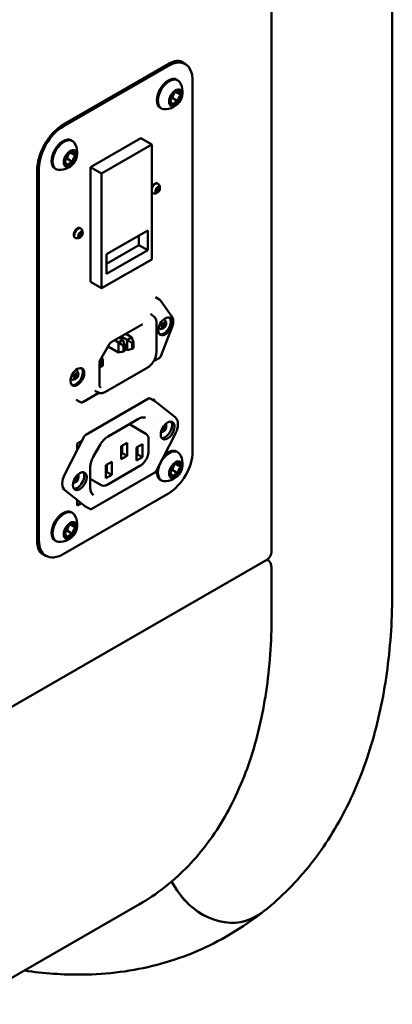
# Model space of a CAD drawing. Units: millimetres. Extents: x 0 to 420, y 0 to 291.
# Drawn here: x 340 to 346, y 185 to 200 of the extents above; entities that cross this region are included whole.
import ezdxf

# ---------------------------------------------------------------- set-up
doc = ezdxf.new("R2010")
doc.units = ezdxf.units.MM
doc.header["$LTSCALE"] = 0.75
doc.layers.add('Visible', color=7, linetype='Continuous', lineweight=50)

msp = doc.modelspace()

# ---------------------------------------------------------------- linework, layer by layer
at = {"layer": 'Visible', "extrusion": (0, 0.816497, 0.57735)}
for p, q in [((345.75099, 263.21064), (345.75099, 191.27729)), ((343.80497, 261.7981), (343.80497, 191.91415)), ((342.14353, 199.75356), (340.44648, 198.77376)), ((340.45076, 198.80716), (342.14782, 199.78696)), ((342.41853, 199.7808), (342.34782, 199.82163)), ((342.27478, 199.53182), (342.29228, 199.52172)), ((342.53244, 193.52777), (342.53244, 199.52902)), ((342.18361, 199.22556), (342.20203, 199.2362)), ((342.20203, 199.2362), (342.22935, 199.3066)), ((342.20203, 199.2362), (342.30103, 199.17905)), ((342.26105, 199.33092), (342.34185, 199.28427)), ((342.01228, 199.07716), (342.02978, 199.06705)), ((340.57772, 198.55202), (340.59523, 198.54192)), ((341.69982, 198.58699), (340.89018, 198.11955)), ((341.69982, 198.58699), (340.89018, 198.11955)), ((341.8766, 198.48493), (341.06696, 198.01748)), ((341.69982, 198.58699), (341.8766, 198.48493)), ((341.8766, 196.63148), (341.8766, 198.48493)), ((340.50498, 198.25641), (340.53229, 198.32681)), ((340.56399, 198.35112), (340.6448, 198.30447)), ((340.48655, 198.24577), (340.50498, 198.25641)), ((340.50498, 198.25641), (340.60397, 198.19925)), ((340.03079, 192.07849), (340.03079, 198.07974)), ((340.05757, 198.10016), (340.05757, 192.09891)), ((340.31522, 198.09736), (340.33273, 198.08725)), ((340.89018, 198.11955), (340.89018, 196.2661)), ((340.89018, 198.11955), (340.89018, 196.2661)), ((340.89018, 198.11955), (341.06696, 198.01748)), ((341.06696, 198.01748), (341.06696, 196.16404)), ((341.96865, 197.85564), (341.97554, 197.85166)), ((341.88115, 197.70408), (341.88804, 197.7001)), ((341.94597, 197.74956), (341.95196, 197.75302)), ((341.95196, 197.75302), (341.96083, 197.7759)), ((341.95196, 197.75302), (341.98413, 197.73445)), ((341.97113, 197.78381), (341.9974, 197.76864)), ((340.70146, 197.02697), (340.70745, 197.03042)), ((340.70745, 197.03042), (340.71632, 197.0533)), ((340.70745, 197.03042), (340.73962, 197.01185)), ((340.72414, 197.13304), (340.73104, 197.12906)), ((340.72663, 197.06121), (340.75289, 197.04604)), ((341.14474, 196.7143), (341.80988, 197.09832)), ((341.66846, 197.01667), (341.66846, 196.86148)), ((341.80988, 197.09832), (341.80988, 196.77983)), ((340.63664, 196.98148), (340.64353, 196.9775)), ((341.66846, 196.86148), (341.14474, 196.55912)), ((341.80988, 196.77983), (341.66846, 196.86148)), ((341.80988, 196.77983), (341.14474, 196.39582)), ((341.14474, 196.39582), (341.14474, 196.7143)), ((341.06696, 196.16404), (341.8766, 196.63148)), ((340.89018, 196.2661), (341.06696, 196.16404)), ((342.00672, 195.97726), (341.93775, 196.01907)), ((342.2004, 195.70656), (342.01668, 195.96792)), ((341.90706, 195.71159), (341.85462, 195.74987)), ((341.95117, 195.13814), (341.95117, 195.60762)), ((342.05095, 195.56481), (342.05983, 195.58769)), ((342.07013, 195.5956), (342.09639, 195.58043)), ((342.07169, 195.66509), (342.07454, 195.66344)), ((341.71285, 195.5756), (341.22242, 195.29245)), ((341.45575, 195.42717), (341.55236, 195.37139)), ((341.98269, 195.5144), (341.98704, 195.51189)), ((342.01954, 195.0682), (342.20325, 195.54168)), ((342.04496, 195.56135), (342.05095, 195.56481)), ((342.05095, 195.56481), (342.08312, 195.54624)), ((341.34023, 195.28974), (341.27897, 195.3251)), ((341.41094, 195.33056), (341.34023, 195.28974)), ((341.34023, 195.12644), (341.34023, 195.28974)), ((341.34023, 195.28974), (341.41801, 195.23871)), ((341.34968, 195.36593), (341.41094, 195.33056)), ((341.48165, 195.33056), (341.38504, 195.38634)), ((341.41094, 195.33056), (341.43922, 195.25096)), ((341.55236, 195.37139), (341.48165, 195.33056)), ((341.48165, 195.16726), (341.48165, 195.33056)), ((341.48165, 195.33056), (341.55943, 195.27953)), ((341.55236, 195.37139), (341.58064, 195.29178)), ((341.58064, 195.29178), (341.55943, 195.27953)), ((341.55943, 195.27953), (341.55943, 195.18563)), ((341.58064, 195.29178), (341.58064, 195.19788)), ((341.19057, 195.25833), (341.04512, 195.00639)), ((341.17088, 195.22421), (341.34023, 195.12644)), ((341.41801, 195.14481), (341.34023, 195.12644)), ((341.43922, 195.25096), (341.41801, 195.23871)), ((341.41801, 195.23871), (341.41801, 195.14481)), ((341.41801, 195.14481), (341.43922, 195.15706)), ((341.43922, 195.25096), (341.43922, 195.15706)), ((341.43922, 195.19176), (341.48165, 195.16726)), ((341.55943, 195.18563), (341.48165, 195.16726)), ((341.55943, 195.18563), (341.58064, 195.19788)), ((341.03148, 194.96175), (341.03148, 194.61532)), ((341.04514, 195.00643), (341.06446, 194.99376)), ((341.08567, 195.00601), (341.06446, 194.99376)), ((341.06446, 194.99376), (341.06446, 194.89986)), ((341.07014, 195.04972), (341.08567, 195.00601)), ((341.08567, 195.00601), (341.08567, 194.91211)), ((341.90433, 194.98582), (341.99449, 195.03788)), ((340.65748, 194.84859), (340.66033, 194.84695)), ((341.06446, 194.89986), (341.03148, 194.89207)), ((341.06446, 194.89986), (341.08567, 194.91211)), ((341.13176, 194.49454), (341.80351, 194.88237)), ((340.56847, 194.69791), (340.57283, 194.69539)), ((340.63075, 194.74486), (340.63674, 194.74831)), ((340.63674, 194.74831), (340.64561, 194.7712)), ((340.63674, 194.74831), (340.66891, 194.72974)), ((340.65591, 194.7791), (340.68218, 194.76394)), ((340.76399, 194.32744), (341.02549, 194.47842)), ((341.01966, 194.48076), (340.96029, 194.50703)), ((340.72798, 194.32595), (340.65728, 194.36477)), ((341.82404, 194.38587), (340.81193, 193.80154)), ((341.84904, 194.38835), (341.93743, 194.33732)), ((341.91372, 194.37489), (341.89304, 194.36295)), ((341.91372, 194.35101), (341.91372, 194.37489)), ((342.25096, 194.08736), (341.94157, 194.33449)), ((341.17396, 193.77535), (341.66379, 194.05815)), ((341.77936, 193.81676), (341.51563, 193.97261)), ((341.91372, 193.98035), (341.91372, 193.98035)), ((342.04496, 193.8957), (342.05095, 193.89916)), ((342.05095, 193.89916), (342.05983, 193.92204)), ((342.05095, 193.89916), (342.08312, 193.88058)), ((342.07013, 193.92994), (342.09639, 193.91478)), ((340.78485, 193.77132), (340.47546, 193.16693)), ((340.74983, 193.70292), (340.67629, 193.66045)), ((341.38428, 193.61759), (341.47797, 193.67168)), ((341.47797, 193.67168), (341.47797, 193.45939)), ((341.82451, 193.53643), (341.82451, 193.71947)), ((341.94822, 193.21588), (342.25761, 193.82026)), ((340.67629, 193.66045), (340.67629, 193.55924)), ((340.93888, 193.4545), (341.04561, 193.63935)), ((341.38428, 193.4053), (341.38428, 193.61759)), ((341.40019, 193.5043), (341.40019, 193.62677)), ((341.63176, 193.59717), (341.72546, 193.65127)), ((341.63176, 193.38488), (341.63176, 193.59717)), ((341.64767, 193.48388), (341.64767, 193.60636)), ((341.72546, 193.65127), (341.72546, 193.43898)), ((342.27478, 193.53057), (342.29228, 193.52047)), ((341.13679, 193.3114), (341.23048, 193.36549)), ((341.23048, 193.36549), (341.23048, 193.1532)), ((341.38428, 193.49511), (341.40019, 193.5043)), ((341.47797, 193.45939), (341.38428, 193.4053)), ((341.40019, 193.5043), (341.47797, 193.45939)), ((341.64767, 193.48388), (341.63176, 193.4747)), ((341.72546, 193.43898), (341.63176, 193.38488)), ((341.72546, 193.43898), (341.64767, 193.48388)), ((341.91372, 193.45501), (341.91372, 193.45501)), ((340.88528, 192.95393), (340.88528, 193.27534)), ((341.13679, 193.09911), (341.13679, 193.3114)), ((341.1527, 193.19811), (341.13679, 193.18893)), ((341.1527, 193.19811), (341.1527, 193.32059)), ((341.23048, 193.1532), (341.1527, 193.19811)), ((341.16983, 192.99874), (341.6862, 193.29686)), ((341.85967, 193.34347), (341.85967, 193.34347)), ((342.18361, 193.22431), (342.20203, 193.23495)), ((342.20203, 193.23495), (342.22935, 193.30535)), ((342.20203, 193.23495), (342.30103, 193.1778)), ((342.26105, 193.32967), (342.34185, 193.28302)), ((340.63075, 193.07921), (340.63674, 193.08266)), ((340.63674, 193.08266), (340.64561, 193.10554)), ((340.63674, 193.08266), (340.66891, 193.06409)), ((340.65591, 193.11345), (340.68218, 193.09828)), ((341.06309, 192.98914), (340.88528, 193.08901)), ((341.92492, 193.19051), (340.91282, 192.60617)), ((341.23048, 193.1532), (341.13679, 193.09911)), ((342.01228, 193.07591), (342.02978, 193.0658)), ((340.47546, 192.90452), (340.78485, 192.65739)), ((340.44648, 191.87437), (342.14353, 192.85416)), ((340.67629, 192.7441), (340.67629, 192.66025)), ((340.67629, 192.7419), (340.67789, 192.74282)), ((340.67629, 192.66025), (340.73722, 192.69543)), ((340.78693, 192.65596), (340.87532, 192.60493)), ((340.57772, 192.55077), (340.59523, 192.54067)), ((340.48655, 192.24452), (340.50498, 192.25516)), ((340.50498, 192.25516), (340.53229, 192.32556)), ((340.50498, 192.25516), (340.60397, 192.198)), ((340.56399, 192.34988), (340.6448, 192.30322)), ((340.31522, 192.09611), (340.33273, 192.08601)), ((343.72997, 191.78425), (311.88057, 173.39599)), ((340.17147, 191.84713), (340.10077, 191.88795)), ((343.80575, 191.66059), (343.80575, 190.889)), ((342.19468, 186.58997), (342.28577, 186.44913)), ((342.28577, 186.44913), (342.19468, 186.58997)), ((311.3622, 168.72288), (341.6804, 186.2271)), ((343.60526, 186.06063), (343.53455, 186.01981)), ((343.60526, 186.06063), (343.53455, 186.01981)), ((343.1385, 185.74194), (343.06779, 185.70111))]:
    msp.add_line(p, q, dxfattribs=at)
at = {"layer": 'Visible', "extrusion": (-2e-16, 1e-16, -1)}
for centre, radius, start, end in [((-342.09363, 199.3333), 0.27927, 144.709144, 275.290856), ((-342.01733, 195.59544), 0.08955, 180, 284.907204), ((-342.01733, 193.92979), 0.08955, 152.268042, 180), ((-340.39658, 192.35225), 0.27927, 144.709144, 275.290856)]:
    msp.add_arc(centre, radius, start, end, dxfattribs=at)
at = {"layer": 'Visible', "extrusion": (-1e-16, 1e-16, -1)}
for centre, radius, start, end in [((-340.39658, 198.3535), 0.27927, 144.709144, 275.290856), ((-341.91833, 197.78365), 0.08955, 180, 284.907204), ((-340.67382, 197.06105), 0.08955, 180, 284.907204), ((-340.67382, 197.06105), 0.08955, 135.092796, 180), ((-342.01733, 195.59544), 0.08955, 135.092796, 180), ((-340.60311, 194.77894), 0.08955, 135.092796, 180), ((-340.60311, 194.77894), 0.08955, 180, 284.907204), ((-342.09363, 193.33205), 0.27927, 144.709144, 275.290856), ((-340.60311, 193.11329), 0.08955, 152.268042, 180), ((-343.65575, 191.66059), 0.15, 122.127387, 180), ((-340.92631, 189.57193), 4.42297, 231.367189, 239.989462)]:
    msp.add_arc(centre, radius, start, end, dxfattribs=at)
at = {"layer": 'Visible'}
for centre, radius, start, end in [((341.91041, 197.82623), 0.01725, 80.716142, 87.439801), ((340.66579, 197.1026), 0.01828, 80.88987, 99.988886), ((340.66413, 197.1052), 0.0167, 72.189337, 90.090994), ((341.98945, 195.94886), 0.03324, 34.985833, 58.695352), ((341.92073, 194.30841), 0.03339, 51.378021, 59.99659)]:
    msp.add_arc(centre, radius, start, end, dxfattribs=at)
at = {"layer": 'Visible', "extrusion": (0, 1e-16, -1)}
msp.add_arc((-341.91833, 197.78365), 0.08955, 135.092796, 180, dxfattribs=at)
at = {"layer": 'Visible', "extrusion": (-1e-16, 2e-16, -1)}
for centre in [(-342.01733, 193.92979), (-340.60311, 193.11329)]:
    msp.add_arc(centre, 0.08955, 180, 265.978545, dxfattribs=at)
at = {"layer": 'Visible', "extrusion": (-2e-16, 2e-16, -1)}
for centre, radius, start, end in [((-341.89283, 193.24328), 0.06178, 206.32106, 238.691352), ((-343.65497, 191.91415), 0.15, 180, 240)]:
    msp.add_arc(centre, radius, start, end, dxfattribs=at)
for centre, major_axis, start_param, end_param in [((342.14353, 199.30449), (0.275, 0.47631), -0.78539816, 0.78539816), ((340.65539, 194.74616), (0.07875, 0.1364), 0.13962985, 0.78539816), ((340.67745, 193.07548), (0.07875, 0.1364), 2.35619449, 2.88811405)]:
    msp.add_ellipse(centre, major_axis=major_axis, ratio=0.57735027, start_param=start_param, end_param=end_param, dxfattribs=at)
at = {"layer": 'Visible'}
for centre, major_axis, ratio, start_param, end_param in [((342.14353, 199.30449), (0.13125, 0.22733), 0.57735027, 0, 3.14159265), ((342.16103, 199.29438), (0.13125, 0.22733), 0.57735027, -0.25966522, 3.40125787), ((342.2602, 199.23713), (0.05774, 0.1), 0.57735027, 1.30899694, 2.35619449), ((342.2602, 199.23713), (0.05774, 0.1), 0.57735027, 0.26179939, 1.30899694), ((342.2602, 199.23713), (0.05774, 0.1), 0.57735027, -0.78539816, 0.26179939), ((342.2602, 199.23713), (0.05774, 0.1), 0.57735027, 4.45058959, 5.49778714), ((342.2602, 199.23713), (0.05774, 0.1), 0.57735027, 2.35619449, 3.40339204), ((342.2602, 199.23713), (0.05774, 0.1), 0.57735027, 3.40339204, 4.45058959), ((340.44648, 198.32469), (0.13125, 0.22733), 0.57735027, 0, 3.14159265), ((340.46398, 198.31459), (0.13125, 0.22733), 0.57735027, -0.25966522, 3.40125787), ((340.56315, 198.25733), (0.05774, 0.1), 0.57735027, 1.30899694, 2.35619449), ((340.56315, 198.25733), (0.05774, 0.1), 0.57735027, 0.26179939, 1.30899694), ((340.56315, 198.25733), (0.05774, 0.1), 0.57735027, -0.78539816, 0.26179939), ((340.56315, 198.25733), (0.05774, 0.1), 0.57735027, 4.45058959, 5.49778714), ((340.56315, 198.25733), (0.05774, 0.1), 0.57735027, 2.35619449, 3.40339204), ((340.56315, 198.25733), (0.05774, 0.1), 0.57735027, 3.40339204, 4.45058959), ((341.9249, 197.77986), (0.04375, 0.07578), 0.57735027, 0, 1.68109947), ((341.93179, 197.77588), (0.04375, 0.07578), 0.57735027, -0.15446292, 1.8873171), ((341.91372, 197.78376), (0.0375, 0.06495), 0.57735027, 0.67141395, 1.56079623), ((341.97086, 197.75332), (0.025, 0.0433), 0.57735027, -0.78539816, 2.35619449), ((341.93179, 197.77588), (0.04375, 0.07578), 0.57735027, 2.82507188, 3.29605557), ((341.9249, 197.77986), (0.04375, 0.07578), 0.57735027, 3.03128951, 3.14159265), ((341.97086, 197.75332), (0.025, 0.0433), 0.57735027, 2.35619449, 5.49778714), ((341.97086, 197.75332), (0.01876, 0.0325), 0.57735027, 1.30899694, 2.35619449), ((341.97086, 197.75332), (0.01876, 0.0325), 0.57735027, 2.35619449, 3.40339204), ((341.97086, 197.75332), (0.01876, 0.0325), 0.57735027, 0.78539816, 1.30899694), ((341.97086, 197.75332), (0.01876, 0.0325), 0.57735027, 3.40339204, 4.45058959), ((341.97086, 197.75332), (0.01876, 0.0325), 0.57735027, 0.26179939, 0.78539816), ((341.97086, 197.75332), (0.01876, 0.0325), 0.57735027, -0.78539816, 0.26179939), ((341.97086, 197.75332), (0.01876, 0.0325), 0.57735027, 4.45058959, 5.49778714), ((340.68039, 197.05726), (0.04375, 0.07578), 0.57735027, 0, 2.35619449), ((340.68039, 197.05726), (0.04375, 0.07578), 0.57735027, 2.35619449, 3.14159265), ((340.68728, 197.05328), (0.04375, 0.07578), 0.57735027, -0.15446292, 2.35619449), ((340.68728, 197.05328), (0.04375, 0.07578), 0.57735027, 2.35619449, 3.29605557), ((340.67629, 197.06933), (0.0375, 0.06495), 0.57735027, 0.17972001, 2.0256183), ((340.72635, 197.03072), (0.025, 0.0433), 0.57735027, -0.78539816, 2.35619449), ((340.72635, 197.03072), (0.025, 0.0433), 0.57735027, 2.35619449, 5.49778714), ((340.72635, 197.03072), (0.01876, 0.0325), 0.57735027, 1.30899694, 2.35619449), ((340.72635, 197.03072), (0.01876, 0.0325), 0.57735027, 2.35619449, 3.40339204), ((340.72635, 197.03072), (0.01876, 0.0325), 0.57735027, 0.78539816, 1.30899694), ((340.72635, 197.03072), (0.01876, 0.0325), 0.57735027, 3.40339204, 4.45058959), ((340.72635, 197.03072), (0.01876, 0.0325), 0.57735027, 0.26179939, 0.78539816), ((340.72635, 197.03072), (0.01876, 0.0325), 0.57735027, -0.78539816, 0.26179939), ((340.72635, 197.03072), (0.01876, 0.0325), 0.57735027, 4.45058959, 5.49778714), ((342.06986, 195.56511), (0.025, 0.0433), 0.57735027, -0.78539816, 2.35619449), ((342.06986, 195.56511), (0.025, 0.0433), 0.57735027, 2.35619449, 5.49778714), ((342.06986, 195.56511), (0.01876, 0.0325), 0.57735027, 1.30899694, 2.35619449), ((342.06986, 195.56511), (0.01876, 0.0325), 0.57735027, 0.78539816, 1.30899694), ((342.06986, 195.56511), (0.01876, 0.0325), 0.57735027, 0.26179939, 0.78539816), ((342.03079, 195.58767), (0.04375, 0.07578), 0.57735027, -0.15446292, 0.06661336), ((342.06986, 195.56511), (0.01876, 0.0325), 0.57735027, -0.78539816, 0.26179939), ((342.06986, 195.56511), (0.01876, 0.0325), 0.57735027, 4.45058959, 5.49778714), ((342.03079, 195.58767), (0.04375, 0.07578), 0.57735027, 3.03854861, 3.29605557), ((342.06986, 195.56511), (0.01876, 0.0325), 0.57735027, 2.35619449, 3.40339204), ((342.06986, 195.56511), (0.01876, 0.0325), 0.57735027, 3.40339204, 4.45058959), ((340.65564, 194.74862), (0.025, 0.0433), 0.57735027, -0.78539816, 2.35619449), ((340.61658, 194.77117), (0.04375, 0.07578), 0.57735027, -0.15446292, 0.06661336), ((340.61658, 194.77117), (0.04375, 0.07578), 0.57735027, 3.03854861, 3.29605557), ((340.65564, 194.74862), (0.025, 0.0433), 0.57735027, 2.35619449, 5.49778714), ((340.65564, 194.74862), (0.01876, 0.0325), 0.57735027, 1.30899694, 2.35619449), ((340.65564, 194.74862), (0.01876, 0.0325), 0.57735027, 2.35619449, 3.40339204), ((340.65564, 194.74862), (0.01876, 0.0325), 0.57735027, 0.78539816, 1.30899694), ((340.65564, 194.74862), (0.01876, 0.0325), 0.57735027, 3.40339204, 4.45058959), ((340.65564, 194.74862), (0.01876, 0.0325), 0.57735027, 0.26179939, 0.78539816), ((340.65564, 194.74862), (0.01876, 0.0325), 0.57735027, -0.78539816, 0.26179939), ((340.65564, 194.74862), (0.01876, 0.0325), 0.57735027, 4.45058959, 5.49778714), ((341.82404, 194.34505), (0.025, 0.0433), 0.57735027, 0, 0.78539816), ((342.06986, 193.89946), (0.025, 0.0433), 0.57735027, 2.39873872, 5.49778714), ((342.06986, 193.89946), (0.01876, 0.0325), 0.57735027, 1.30899694, 2.35619449), ((342.06986, 193.89946), (0.01876, 0.0325), 0.57735027, 2.35619449, 3.40339204), ((342.06986, 193.89946), (0.01876, 0.0325), 0.57735027, 0.78539816, 1.30899694), ((342.06986, 193.89946), (0.01876, 0.0325), 0.57735027, 3.40339204, 4.45058959), ((342.06986, 193.89946), (0.025, 0.0433), 0.57735027, -0.78539816, 0.81759682), ((342.06986, 193.89946), (0.01876, 0.0325), 0.57735027, 0.26179939, 0.78539816), ((342.06986, 193.89946), (0.01876, 0.0325), 0.57735027, -0.78539816, 0.26179939), ((342.06986, 193.89946), (0.01876, 0.0325), 0.57735027, 4.45058959, 5.49778714), ((340.81193, 193.76071), (0.025, 0.0433), 0.57735027, 0.78539816, 1.65806279), ((342.16103, 193.29313), (0.13125, 0.22733), 0.57735027, -0.25966522, 3.40125787), ((342.14353, 193.30324), (0.13125, 0.22733), 0.57735027, 0, 1.16788366), ((342.14353, 193.30324), (0.13125, 0.22733), 0.57735027, 2.14824192, 3.14159265), ((342.2602, 193.23588), (0.05774, 0.1), 0.57735027, 1.30899694, 2.35619449), ((342.2602, 193.23588), (0.05774, 0.1), 0.57735027, 0.26179939, 1.30899694), ((342.2602, 193.23588), (0.05774, 0.1), 0.57735027, -0.78539816, 0.26179939), ((342.2602, 193.23588), (0.05774, 0.1), 0.57735027, 4.45058959, 5.49778714), ((340.61088, 193.11391), (0.125, 0.21651), 0.57735027, 1.65806279, 2.35619449), ((340.65564, 193.08296), (0.025, 0.0433), 0.57735027, 2.39873872, 5.49778714), ((340.65564, 193.08296), (0.01876, 0.0325), 0.57735027, 1.30899694, 2.35619449), ((340.65564, 193.08296), (0.01876, 0.0325), 0.57735027, 2.35619449, 3.40339204), ((340.65564, 193.08296), (0.01876, 0.0325), 0.57735027, 0.78539816, 1.30899694), ((340.65564, 193.08296), (0.01876, 0.0325), 0.57735027, 3.40339204, 4.45058959), ((340.65564, 193.08296), (0.025, 0.0433), 0.57735027, -0.78539816, 0.81759682), ((340.65564, 193.08296), (0.01876, 0.0325), 0.57735027, 0.26179939, 0.78539816), ((340.65564, 193.08296), (0.01876, 0.0325), 0.57735027, -0.78539816, 0.26179939), ((340.65564, 193.08296), (0.01876, 0.0325), 0.57735027, 4.45058959, 5.49778714), ((342.2602, 193.23588), (0.05774, 0.1), 0.57735027, 2.35619449, 3.40339204), ((342.2602, 193.23588), (0.05774, 0.1), 0.57735027, 3.40339204, 4.45058959), ((340.61088, 193.11391), (0.125, 0.21651), 0.57735027, 2.35619449, 3.05432619), ((340.44648, 192.32344), (0.13125, 0.22733), 0.57735027, 0, 3.14159265), ((340.46398, 192.31334), (0.13125, 0.22733), 0.57735027, -0.25966522, 3.40125787), ((340.81193, 192.69927), (0.025, 0.0433), 0.57735027, 3.05432619, 3.14159265), ((340.56315, 192.25608), (0.05774, 0.1), 0.57735027, 1.30899694, 2.35619449), ((340.56315, 192.25608), (0.05774, 0.1), 0.57735027, 0.26179939, 1.30899694), ((340.56315, 192.25608), (0.05774, 0.1), 0.57735027, -0.78539816, 0.26179939), ((340.56315, 192.25608), (0.05774, 0.1), 0.57735027, 4.45058959, 5.49778714), ((340.56315, 192.25608), (0.05774, 0.1), 0.57735027, 2.35619449, 3.40339204), ((340.56315, 192.25608), (0.05774, 0.1), 0.57735027, 3.40339204, 4.45058959), ((342.99288, 186.85738), (-0.62411, 0.78134), 0.81338956, 1.44815805, 3.01895437), ((343.06359, 186.8982), (-0.62411, 0.78134), 0.81338956, 3.01895437, 3.14159265)]:
    msp.add_ellipse(centre, major_axis=major_axis, ratio=ratio, start_param=start_param, end_param=end_param, dxfattribs=at)
for centre in [(342.2602, 199.23713), (340.56315, 198.25733), (342.2602, 193.23588), (340.56315, 192.25608)]:
    msp.add_ellipse(centre, major_axis=(0.075, 0.1299), ratio=0.57735027, dxfattribs=at)
at = {"layer": 'Visible', "extrusion": (-1e-16, 2e-16, -1)}
for centre, major_axis, start_param, end_param in [((340.44648, 198.32469), (0.275, 0.47631), 3.92699082, 5.49778714), ((342.0463, 193.91816), (0.04375, 0.07578), 0.40310451, 0.78539816), ((340.63209, 193.10166), (0.04375, 0.07578), 0.40310451, 0.78539816), ((340.44648, 192.32344), (0.275, 0.47631), 2.35619449, 3.92699082)]:
    msp.add_ellipse(centre, major_axis=major_axis, ratio=0.57735027, start_param=start_param, end_param=end_param, dxfattribs=at)
at = {"layer": 'Visible', "extrusion": (-2e-16, 4e-16, -1)}
for centre, major_axis, ratio, start_param, end_param in [((342.09153, 195.55), (0.07875, 0.1364), 0.57735027, 3.92699082, 7.06858347), ((342.09153, 195.55), (0.07875, 0.1364), 0.57735027, 0.78539816, 3.92699082), ((342.06961, 195.56265), (0.07875, 0.1364), 0.57735027, 0.13962985, 0.78539816), ((340.67731, 194.7335), (0.07875, 0.1364), 0.57735027, 3.92699082, 7.06858347), ((340.67731, 194.7335), (0.07875, 0.1364), 0.57735027, 0.78539816, 3.92699082), ((342.99288, 186.85738), (-0.62411, 0.78134), 0.81338956, 3.26423093, 4.83502726)]:
    msp.add_ellipse(centre, major_axis=major_axis, ratio=ratio, start_param=start_param, end_param=end_param, dxfattribs=at)
at = {"layer": 'Visible', "extrusion": (-3e-16, 3e-16, -1)}
msp.add_ellipse((342.06961, 195.56265), major_axis=(0.07875, 0.1364), ratio=0.57735027, start_param=0.78539816, end_param=3.00196281, dxfattribs=at)
at = {"layer": 'Visible', "extrusion": (1e-16, 0, -1)}
for centre, major_axis, start_param, end_param in [((342.02425, 195.58884), (0.04375, 0.07578), 2.87299546, 3.10104726), ((340.61004, 194.77234), (0.04375, 0.07578), 2.87299546, 3.10104726), ((340.67745, 193.07548), (0.07875, 0.1364), 0.2534786, 0.78539816)]:
    msp.add_ellipse(centre, major_axis=major_axis, ratio=0.57735027, start_param=start_param, end_param=end_param, dxfattribs=at)
at = {"layer": 'Visible', "extrusion": (0, 2e-16, -1)}
for centre, major_axis, start_param, end_param in [((340.65539, 194.74616), (0.07875, 0.1364), 0.78539816, 3.00196281), ((342.13116, 193.86917), (0.07875, 0.1364), 3.92699082, 7.06858347), ((342.13116, 193.86917), (0.07875, 0.1364), 0.78539816, 3.92699082), ((342.0463, 193.91816), (0.04375, 0.07578), 0.78539816, 1.01225636), ((340.71694, 193.05267), (0.07875, 0.1364), 3.92699082, 7.06858347), ((340.71694, 193.05267), (0.07875, 0.1364), 0.78539816, 3.92699082), ((340.63209, 193.10166), (0.04375, 0.07578), 0.78539816, 1.01225636)]:
    msp.add_ellipse(centre, major_axis=major_axis, ratio=0.57735027, start_param=start_param, end_param=end_param, dxfattribs=at)
at = {"layer": 'Visible', "extrusion": (-2e-16, 3e-16, -1)}
msp.add_ellipse((342.09166, 193.89197), major_axis=(0.07875, 0.1364), ratio=0.57735027, start_param=0.2534786, end_param=0.78539816, dxfattribs=at)
at = {"layer": 'Visible', "extrusion": (-2e-16, 1e-16, -1)}
for centre in [(342.0463, 193.91816), (340.63209, 193.10166)]:
    msp.add_ellipse(centre, major_axis=(0.04375, 0.07578), ratio=0.57735027, start_param=2.48276886, end_param=2.73848814, dxfattribs=at)
at = {"layer": 'Visible', "extrusion": (-1e-16, 1e-16, -1)}
for centre, major_axis, end_param in [((342.09166, 193.89197), (0.07875, 0.1364), 2.88811405), ((342.14353, 193.30324), (0.275, 0.47631), 2.35619449)]:
    msp.add_ellipse(centre, major_axis=major_axis, ratio=0.57735027, start_param=0.78539816, end_param=end_param, dxfattribs=at)
at = {"layer": 'Visible', "extrusion": (3e-16, 0, -1)}
msp.add_ellipse((340.67745, 193.07548), major_axis=(0.07875, 0.1364), ratio=0.57735027, start_param=0.78539816, end_param=2.35619449, dxfattribs=at)
at = {"layer": 'Visible', "extrusion": (-5e-16, 1e-16, -1)}
msp.add_ellipse((343.06359, 186.8982), major_axis=(-0.62411, 0.78134), ratio=0.81338956, start_param=3.14159265, end_param=3.26423093, dxfattribs=at)
at = {"layer": 'Visible'}
for points, knots in [([(342.14782, 199.78696), (342.16785, 199.79852), (342.18718, 199.80785), (342.22341, 199.82214), (342.24029, 199.8271), (342.27071, 199.83324), (342.28421, 199.83444), (342.30756, 199.83418), (342.31738, 199.83276), (342.33422, 199.82836), (342.34128, 199.8254), (342.34782, 199.82163)], [4.71238898, 4.71238898, 4.71238898, 4.71238898, 4.869468613, 4.869468613, 5.026548246, 5.026548246, 5.183627878, 5.183627878, 5.340707511, 5.340707511, 5.497787144, 5.497787144, 5.497787144, 5.497787144]), ([(340.03079, 198.07974), (340.03079, 198.12039), (340.03576, 198.16635), (340.05693, 198.26482), (340.07342, 198.31747), (340.11725, 198.42344), (340.1448, 198.47673), (340.20804, 198.5773), (340.24377, 198.62452), (340.31857, 198.70714), (340.3576, 198.74265), (340.41447, 198.78475), (340.43289, 198.79684), (340.45076, 198.80716)], [3.14159265, 3.14159265, 3.14159265, 3.14159265, 3.41773414, 3.41773414, 3.7019526, 3.7019526, 3.99234133, 3.99234133, 4.28414301, 4.28414301, 4.57220761, 4.57220761, 4.71238898, 4.71238898, 4.71238898, 4.71238898]), ([(341.94432, 197.738), (341.94432, 197.73713), (341.9445, 197.73613), (341.94544, 197.73373), (341.94623, 197.7323), (341.94969, 197.72736), (341.95342, 197.7233), (341.95759, 197.71913)], [0.000000254445, 0.000000254445, 0.000000254445, 0.000000254445, 0.000194076489, 0.000194076489, 0.000387898534, 0.000387898534, 0.000775542623, 0.000775542623, 0.000775542623, 0.000775542623]), ([(341.95759, 197.71913), (341.95965, 197.72268), (341.96263, 197.72614), (341.97198, 197.73154), (341.97796, 197.73326), (341.98413, 197.73445)], [0.000407493997, 0.000407493997, 0.000407493997, 0.000407493997, 0.000796219214, 0.000796219214, 0.001184944431, 0.001184944431, 0.001184944431, 0.001184944431]), ([(341.9974, 197.76864), (341.99532, 197.77072), (341.99338, 197.77273), (341.98993, 197.77659), (341.9884, 197.77845), (341.98491, 197.7834), (341.98413, 197.78576), (341.98413, 197.78752)], [0.000000254445, 0.000000254445, 0.000000254445, 0.000000254445, 0.000194076489, 0.000194076489, 0.000387898534, 0.000387898534, 0.000775542623, 0.000775542623, 0.000775542623, 0.000775542623]), ([(341.98413, 197.73445), (341.98413, 197.73772), (341.98431, 197.74096), (341.98524, 197.74735), (341.98603, 197.75055), (341.98949, 197.75951), (341.99323, 197.76447), (341.9974, 197.76864)], [0.000000254445, 0.000000254445, 0.000000254445, 0.000000254445, 0.000194076489, 0.000194076489, 0.000387898534, 0.000387898534, 0.000775542623, 0.000775542623, 0.000775542623, 0.000775542623]), ([(340.69982, 197.0154), (340.69982, 197.01453), (340.7, 197.01353), (340.70093, 197.01113), (340.70172, 197.0097), (340.70518, 197.00476), (340.70891, 197.0007), (340.71308, 196.99653)], [0.000000254445, 0.000000254445, 0.000000254445, 0.000000254445, 0.000194076489, 0.000194076489, 0.000387898534, 0.000387898534, 0.000775542623, 0.000775542623, 0.000775542623, 0.000775542623]), ([(340.71308, 196.99653), (340.71514, 197.00008), (340.71812, 197.00354), (340.72747, 197.00894), (340.73345, 197.01066), (340.73962, 197.01185)], [0.000407493997, 0.000407493997, 0.000407493997, 0.000407493997, 0.000796219214, 0.000796219214, 0.001184944431, 0.001184944431, 0.001184944431, 0.001184944431]), ([(340.75289, 197.04604), (340.75082, 197.04812), (340.74887, 197.05013), (340.74542, 197.05399), (340.74389, 197.05585), (340.7404, 197.0608), (340.73962, 197.06316), (340.73962, 197.06492)], [0.000000254445, 0.000000254445, 0.000000254445, 0.000000254445, 0.000194076489, 0.000194076489, 0.000387898534, 0.000387898534, 0.000775542623, 0.000775542623, 0.000775542623, 0.000775542623]), ([(340.73962, 197.01185), (340.73962, 197.01512), (340.7398, 197.01836), (340.74074, 197.02475), (340.74152, 197.02795), (340.74498, 197.03691), (340.74872, 197.04187), (340.75289, 197.04604)], [0.000000254445, 0.000000254445, 0.000000254445, 0.000000254445, 0.000194076489, 0.000194076489, 0.000387898534, 0.000387898534, 0.000775542623, 0.000775542623, 0.000775542623, 0.000775542623]), ([(341.72882, 195.57968), (341.72864, 195.57978), (341.72843, 195.57987), (341.72769, 195.58006), (341.72714, 195.58015), (341.72553, 195.58016), (341.72446, 195.58007), (341.72184, 195.57953), (341.72029, 195.57908), (341.71681, 195.5777), (341.71489, 195.57678), (341.71285, 195.5756)], [0.79156903, 0.79156903, 0.79156903, 0.79156903, 0.947414489, 0.947414489, 1.103259949, 1.103259949, 1.259105408, 1.259105408, 1.414950867, 1.414950867, 1.570796327, 1.570796327, 1.570796327, 1.570796327]), ([(342.09639, 195.58043), (342.09432, 195.58251), (342.09238, 195.58452), (342.08892, 195.58837), (342.08739, 195.59024), (342.0839, 195.59519), (342.08312, 195.59755), (342.08312, 195.59931)], [0.000000254445, 0.000000254445, 0.000000254445, 0.000000254445, 0.000194076489, 0.000194076489, 0.000387898534, 0.000387898534, 0.000775542623, 0.000775542623, 0.000775542623, 0.000775542623]), ([(342.08312, 195.54624), (342.08312, 195.54951), (342.0833, 195.55275), (342.08424, 195.55913), (342.08502, 195.56234), (342.08848, 195.5713), (342.09222, 195.57626), (342.09639, 195.58043)], [0.000000254445, 0.000000254445, 0.000000254445, 0.000000254445, 0.000194076489, 0.000194076489, 0.000387898534, 0.000387898534, 0.000775542623, 0.000775542623, 0.000775542623, 0.000775542623]), ([(342.20325, 195.54168), (342.20791, 195.55369), (342.21174, 195.56582), (342.21758, 195.58993), (342.21958, 195.6019), (342.2216, 195.62531), (342.22163, 195.63674), (342.21952, 195.65871), (342.21738, 195.66925), (342.21073, 195.68904), (342.20621, 195.6983), (342.2004, 195.70656)], [5.75958653, 5.75958653, 5.75958653, 5.75958653, 5.96902604, 5.96902604, 6.17846555, 6.17846555, 6.38790506, 6.38790506, 6.59734457, 6.59734457, 6.80678408, 6.80678408, 6.80678408, 6.80678408]), ([(342.04332, 195.54979), (342.04332, 195.54892), (342.0435, 195.54792), (342.04443, 195.54552), (342.04522, 195.54409), (342.04868, 195.53915), (342.05242, 195.53509), (342.05659, 195.53092)], [0.000000254445, 0.000000254445, 0.000000254445, 0.000000254445, 0.000194076489, 0.000194076489, 0.000387898534, 0.000387898534, 0.000775542623, 0.000775542623, 0.000775542623, 0.000775542623]), ([(342.05659, 195.53092), (342.05864, 195.53447), (342.06163, 195.53793), (342.07097, 195.54333), (342.07696, 195.54505), (342.08312, 195.54624)], [0.000407493997, 0.000407493997, 0.000407493997, 0.000407493997, 0.000796219214, 0.000796219214, 0.001184944431, 0.001184944431, 0.001184944431, 0.001184944431]), ([(341.22241, 195.29245), (341.22036, 195.29126), (341.21819, 195.28982), (341.21376, 195.28645), (341.2115, 195.28453), (341.20699, 195.28023), (341.20475, 195.27787), (341.20039, 195.27279), (341.19828, 195.27008), (341.19425, 195.26437), (341.19234, 195.26139), (341.19057, 195.25833)], [1.570796327, 1.570796327, 1.570796327, 1.570796327, 1.727875959, 1.727875959, 1.884955592, 1.884955592, 2.042035225, 2.042035225, 2.199114858, 2.199114858, 2.35619449, 2.35619449, 2.35619449, 2.35619449]), ([(341.80351, 194.88237), (341.81963, 194.89168), (341.83529, 194.90364), (341.86475, 194.9317), (341.87854, 194.94781), (341.90322, 194.98275), (341.9141, 195.0016), (341.93202, 195.04044), (341.93907, 195.06043), (341.94864, 195.09998), (341.95117, 195.11953), (341.95117, 195.13814)], [4.71238898, 4.71238898, 4.71238898, 4.71238898, 5.02654825, 5.02654825, 5.34070751, 5.34070751, 5.65486678, 5.65486678, 5.96902604, 5.96902604, 6.28318531, 6.28318531, 6.28318531, 6.28318531]), ([(341.04511, 195.00639), (341.04335, 195.00332), (341.04172, 195.00018), (341.03879, 194.99384), (341.0375, 194.99065), (341.03528, 194.98434), (341.03435, 194.98122), (341.03289, 194.97517), (341.03235, 194.97224), (341.03165, 194.96672), (341.03148, 194.96412), (341.03148, 194.96175)], [2.35619449, 2.35619449, 2.35619449, 2.35619449, 2.513274123, 2.513274123, 2.670353756, 2.670353756, 2.827433388, 2.827433388, 2.984513021, 2.984513021, 3.141592654, 3.141592654, 3.141592654, 3.141592654]), ([(340.62911, 194.73329), (340.62911, 194.73242), (340.62928, 194.73142), (340.63022, 194.72902), (340.63101, 194.72759), (340.63447, 194.72265), (340.6382, 194.71859), (340.64237, 194.71442)], [0.000000254445, 0.000000254445, 0.000000254445, 0.000000254445, 0.000194076489, 0.000194076489, 0.000387898534, 0.000387898534, 0.000775542623, 0.000775542623, 0.000775542623, 0.000775542623]), ([(340.64237, 194.71442), (340.64443, 194.71797), (340.64741, 194.72143), (340.65676, 194.72683), (340.66274, 194.72855), (340.66891, 194.72974)], [0.000407493997, 0.000407493997, 0.000407493997, 0.000407493997, 0.000796219214, 0.000796219214, 0.001184944431, 0.001184944431, 0.001184944431, 0.001184944431]), ([(340.68218, 194.76394), (340.68011, 194.76601), (340.67816, 194.76803), (340.67471, 194.77188), (340.67318, 194.77374), (340.66969, 194.77869), (340.66891, 194.78105), (340.66891, 194.78281)], [0.000000254445, 0.000000254445, 0.000000254445, 0.000000254445, 0.000194076489, 0.000194076489, 0.000387898534, 0.000387898534, 0.000775542623, 0.000775542623, 0.000775542623, 0.000775542623]), ([(340.66891, 194.72974), (340.66891, 194.73301), (340.66909, 194.73625), (340.67003, 194.74264), (340.67081, 194.74584), (340.67427, 194.7548), (340.67801, 194.75977), (340.68218, 194.76394)], [0.000000254445, 0.000000254445, 0.000000254445, 0.000000254445, 0.000194076489, 0.000194076489, 0.000387898534, 0.000387898534, 0.000775542623, 0.000775542623, 0.000775542623, 0.000775542623]), ([(341.03148, 194.61532), (341.03148, 194.60979), (341.03186, 194.6046), (341.03326, 194.59511), (341.03429, 194.5908), (341.03682, 194.58318), (341.03833, 194.57987), (341.04163, 194.57423), (341.04341, 194.5719), (341.04716, 194.56804), (341.04913, 194.56651), (341.05124, 194.56525)], [3.141592654, 3.141592654, 3.141592654, 3.141592654, 3.297438113, 3.297438113, 3.453283572, 3.453283572, 3.609129032, 3.609129032, 3.764974491, 3.764974491, 3.92081995, 3.92081995, 3.92081995, 3.92081995]), ([(341.77569, 194.07211), (341.76183, 194.07992), (341.74458, 194.08308), (341.70599, 194.07788), (341.68497, 194.07038), (341.66379, 194.05815)], [0, 0, 0, 0, 0.208182642, 0.208182642, 0.394486999, 0.394486999, 0.394486999, 0.394486999]), ([(342.25761, 193.82026), (342.26774, 193.84006), (342.2762, 193.86055), (342.28913, 193.90155), (342.29361, 193.92206), (342.29813, 193.96183), (342.29818, 193.98109), (342.29345, 194.01721), (342.28867, 194.0341), (342.27377, 194.06414), (342.26358, 194.07728), (342.25096, 194.08736)], [5.58505361, 5.58505361, 5.58505361, 5.58505361, 5.86430629, 5.86430629, 6.14355897, 6.14355897, 6.42281165, 6.42281165, 6.70206433, 6.70206433, 6.98131701, 6.98131701, 6.98131701, 6.98131701]), ([(342.04332, 193.88414), (342.04332, 193.88326), (342.0435, 193.88226), (342.04443, 193.87987), (342.04522, 193.87843), (342.04868, 193.8735), (342.05242, 193.86943), (342.05659, 193.86526)], [0.000000254445, 0.000000254445, 0.000000254445, 0.000000254445, 0.000194076489, 0.000194076489, 0.000387898534, 0.000387898534, 0.000775542623, 0.000775542623, 0.000775542623, 0.000775542623]), ([(342.05659, 193.86526), (342.05864, 193.86882), (342.06163, 193.87228), (342.07097, 193.87767), (342.07696, 193.8794), (342.08312, 193.88058)], [0.000407493997, 0.000407493997, 0.000407493997, 0.000407493997, 0.000796219214, 0.000796219214, 0.001184944431, 0.001184944431, 0.001184944431, 0.001184944431]), ([(342.09639, 193.91478), (342.09432, 193.91685), (342.09238, 193.91887), (342.08892, 193.92272), (342.08739, 193.92458), (342.0839, 193.92954), (342.08312, 193.93189), (342.08312, 193.93366)], [0.000000254445, 0.000000254445, 0.000000254445, 0.000000254445, 0.000194076489, 0.000194076489, 0.000387898534, 0.000387898534, 0.000775542623, 0.000775542623, 0.000775542623, 0.000775542623]), ([(342.08312, 193.88058), (342.08312, 193.88385), (342.0833, 193.88709), (342.08424, 193.89348), (342.08502, 193.89668), (342.08848, 193.90565), (342.09222, 193.91061), (342.09639, 193.91478)], [0.000000254445, 0.000000254445, 0.000000254445, 0.000000254445, 0.000194076489, 0.000194076489, 0.000387898534, 0.000387898534, 0.000775542623, 0.000775542623, 0.000775542623, 0.000775542623]), ([(341.17396, 193.77535), (341.15561, 193.76475), (341.13666, 193.75039), (341.10099, 193.71644), (341.08379, 193.69649), (341.06036, 193.66357), (341.05268, 193.6516), (341.04561, 193.63935)], [0, 0, 0, 0, 0.161396949, 0.161396949, 0.321349282, 0.321349282, 0.406249853, 0.406249853, 0.406249853, 0.406249853]), ([(341.82451, 193.53643), (341.82451, 193.51824), (341.82182, 193.49856), (341.8116, 193.4587), (341.8038, 193.43798), (341.79164, 193.41354), (341.78915, 193.40881), (341.78458, 193.40064), (341.78256, 193.39717), (341.77423, 193.38344), (341.7674, 193.37344), (341.74698, 193.34684), (341.73215, 193.33123), (341.70685, 193.3101), (341.69654, 193.30283), (341.6862, 193.29686)], [0, 0, 0, 0, 0.130143328, 0.130143328, 0.262458656, 0.262458656, 0.29453921, 0.29453921, 0.318591355, 0.318591355, 0.390999466, 0.390999466, 0.522894566, 0.522894566, 0.60844808, 0.60844808, 0.60844808, 0.60844808]), ([(340.93888, 193.4545), (340.9321, 193.44275), (340.92583, 193.43065), (340.90874, 193.39367), (340.89973, 193.36793), (340.88818, 193.31959), (340.88528, 193.29629), (340.88528, 193.27534)], [0, 0, 0, 0, 0.081401969, 0.081401969, 0.246654646, 0.246654646, 0.406219057, 0.406219057, 0.406219057, 0.406219057]), ([(340.62911, 193.06764), (340.62911, 193.06677), (340.62928, 193.06577), (340.63022, 193.06337), (340.63101, 193.06194), (340.63447, 193.057), (340.6382, 193.05294), (340.64237, 193.04877)], [0.000000254445, 0.000000254445, 0.000000254445, 0.000000254445, 0.000194076489, 0.000194076489, 0.000387898534, 0.000387898534, 0.000775542623, 0.000775542623, 0.000775542623, 0.000775542623]), ([(340.64237, 193.04877), (340.64443, 193.05232), (340.64741, 193.05578), (340.65676, 193.06118), (340.66274, 193.0629), (340.66891, 193.06409)], [0.000407493997, 0.000407493997, 0.000407493997, 0.000407493997, 0.000796219214, 0.000796219214, 0.001184944431, 0.001184944431, 0.001184944431, 0.001184944431]), ([(340.68218, 193.09828), (340.68011, 193.10036), (340.67816, 193.10237), (340.67471, 193.10622), (340.67318, 193.10809), (340.66969, 193.11304), (340.66891, 193.1154), (340.66891, 193.11716)], [0.000000254445, 0.000000254445, 0.000000254445, 0.000000254445, 0.000194076489, 0.000194076489, 0.000387898534, 0.000387898534, 0.000775542623, 0.000775542623, 0.000775542623, 0.000775542623]), ([(340.66891, 193.06409), (340.66891, 193.06736), (340.66909, 193.0706), (340.67003, 193.07698), (340.67081, 193.08019), (340.67427, 193.08915), (340.67801, 193.09411), (340.68218, 193.09828)], [0.000000254445, 0.000000254445, 0.000000254445, 0.000000254445, 0.000194076489, 0.000194076489, 0.000387898534, 0.000387898534, 0.000775542623, 0.000775542623, 0.000775542623, 0.000775542623]), ([(340.88528, 192.95393), (340.88528, 192.92871), (340.88878, 192.90565), (340.90153, 192.86751), (340.91085, 192.85207), (340.92726, 192.8355), (340.93292, 192.83107), (340.93904, 192.82741)], [0, 0, 0, 0, 0.190848965, 0.190848965, 0.381939402, 0.381939402, 0.471302029, 0.471302029, 0.471302029, 0.471302029]), ([(341.16983, 192.99874), (341.15435, 192.9898), (341.13847, 192.98363), (341.10739, 192.97779), (341.09176, 192.97838), (341.07269, 192.98439), (341.06777, 192.98652), (341.06313, 192.98912)], [0, 0, 0, 0, 0.127956934, 0.127956934, 0.259729023, 0.259729023, 0.308065438, 0.308065438, 0.308065438, 0.308065438]), ([(340.87532, 192.60493), (340.87794, 192.60342), (340.88076, 192.60228), (340.88644, 192.60079), (340.88929, 192.60045), (340.89475, 192.60039), (340.89736, 192.60067), (340.90226, 192.60166), (340.90457, 192.60237), (340.90889, 192.60407), (340.91091, 192.60507), (340.91282, 192.60617)], [3.926990817, 3.926990817, 3.926990817, 3.926990817, 4.08407045, 4.08407045, 4.241150082, 4.241150082, 4.398229715, 4.398229715, 4.555309348, 4.555309348, 4.71238898, 4.71238898, 4.71238898, 4.71238898]), ([(340.10076, 191.88795), (340.09422, 191.89173), (340.08813, 191.89637), (340.0759, 191.90875), (340.06976, 191.91654), (340.05786, 191.93663), (340.05215, 191.94893), (340.04226, 191.97834), (340.03812, 191.99544), (340.03238, 192.03396), (340.03079, 192.05537), (340.03079, 192.07849)], [2.35619449, 2.35619449, 2.35619449, 2.35619449, 2.513274123, 2.513274123, 2.670353756, 2.670353756, 2.827433388, 2.827433388, 2.984513021, 2.984513021, 3.141592654, 3.141592654, 3.141592654, 3.141592654]), ([(343.68769, 186.11687), (343.96551, 186.33878), (344.21768, 186.59472), (344.664, 187.16179), (344.85826, 187.47281), (345.18833, 188.13828), (345.32425, 188.49274), (345.53984, 189.23644), (345.61955, 189.62571), (345.72512, 190.43216), (345.75099, 190.84937), (345.75099, 191.27729)], [5.585053606, 5.585053606, 5.585053606, 5.585053606, 5.724679947, 5.724679947, 5.864306287, 5.864306287, 6.003932627, 6.003932627, 6.143558967, 6.143558967, 6.283185307, 6.283185307, 6.283185307, 6.283185307]), ([(341.6804, 186.2271), (341.95136, 186.38354), (342.20094, 186.57695), (342.65006, 187.03145), (342.84961, 187.29248), (343.19406, 187.87421), (343.33899, 188.1949), (343.57166, 188.88742), (343.65941, 189.25927), (343.77646, 190.04503), (343.80575, 190.45896), (343.80575, 190.889)], [5.497787144, 5.497787144, 5.497787144, 5.497787144, 5.654866776, 5.654866776, 5.811946409, 5.811946409, 5.969026042, 5.969026042, 6.126105675, 6.126105675, 6.283185307, 6.283185307, 6.283185307, 6.283185307]), ([(339.82446, 185.15557), (340.13662, 185.10883), (340.44697, 185.08627), (341.16581, 185.09418), (341.57109, 185.14602), (342.34942, 185.34963), (342.72221, 185.50159), (343.06779, 185.70111)], [5.067057459, 5.067057459, 5.067057459, 5.067057459, 5.183627878, 5.183627878, 5.340707511, 5.340707511, 5.497787144, 5.497787144, 5.497787144, 5.497787144])]:
    msp.add_open_spline(points, degree=3, knots=knots, dxfattribs=at)
for points, weights in [([(342.30103, 199.34235), (342.27242, 199.33684), (342.25464, 199.32798)], [1.23205080757, 1.31432855318, 1.32557098225]), ([(342.34185, 199.28427), (342.30103, 199.32509), (342.30103, 199.34235)], [1.23205080757, 1.42264973081, 1.23205080757]), ([(342.30103, 199.17905), (342.30103, 199.24344), (342.34185, 199.28427)], [1.23205080757, 1.42264973081, 1.23205080757]), ([(342.17855, 199.18999), (342.17855, 199.17273), (342.21938, 199.13191)], [1.23205080757, 1.42264973081, 1.23205080757]), ([(342.30103, 199.17905), (342.23979, 199.16726), (342.21938, 199.13191)], [1.23205080757, 1.42264973081, 1.23205080757]), ([(340.60397, 198.36255), (340.57536, 198.35704), (340.55758, 198.34818)], [1.23205080757, 1.31432855318, 1.32557098225]), ([(340.6448, 198.30447), (340.60397, 198.3453), (340.60397, 198.36255)], [1.23205080757, 1.42264973081, 1.23205080757]), ([(340.60397, 198.19925), (340.60397, 198.26365), (340.6448, 198.30447)], [1.23205080757, 1.42264973081, 1.23205080757]), ([(340.4815, 198.21019), (340.4815, 198.19294), (340.52232, 198.15211)], [1.23205080757, 1.42264973081, 1.23205080757]), ([(340.60397, 198.19925), (340.54274, 198.18747), (340.52232, 198.15211)], [1.23205080757, 1.42264973081, 1.23205080757]), ([(340.66467, 197.12189), (340.66457, 197.12205), (340.66447, 197.12221)], [0.933058235712, 0.933015488934, 0.933012872482]), ([(342.30103, 193.3411), (342.27242, 193.33559), (342.25464, 193.32673)], [1.23205080757, 1.31432855318, 1.32557098225]), ([(342.34185, 193.28302), (342.30103, 193.32384), (342.30103, 193.3411)], [1.23205080757, 1.42264973081, 1.23205080757]), ([(342.30103, 193.1778), (342.30103, 193.24219), (342.34185, 193.28302)], [1.23205080757, 1.42264973081, 1.23205080757]), ([(342.17855, 193.18874), (342.17855, 193.17148), (342.21938, 193.13066)], [1.23205080757, 1.42264973081, 1.23205080757]), ([(342.30103, 193.1778), (342.23979, 193.16601), (342.21938, 193.13066)], [1.23205080757, 1.42264973081, 1.23205080757]), ([(340.60397, 192.3613), (340.57536, 192.35579), (340.55758, 192.34693)], [1.23205080757, 1.31432855318, 1.32557098225]), ([(340.6448, 192.30322), (340.60397, 192.34405), (340.60397, 192.3613)], [1.23205080757, 1.42264973081, 1.23205080757]), ([(340.60397, 192.198), (340.60397, 192.2624), (340.6448, 192.30322)], [1.23205080757, 1.42264973081, 1.23205080757]), ([(340.4815, 192.20894), (340.4815, 192.19169), (340.52232, 192.15086)], [1.23205080757, 1.42264973081, 1.23205080757]), ([(340.60397, 192.198), (340.54274, 192.18622), (340.52232, 192.15086)], [1.23205080757, 1.42264973081, 1.23205080757])]:
    msp.add_rational_spline(points, weights, degree=2, dxfattribs=at)
at = {"layer": 'Visible', "extrusion": (-7.26156e-10, -2.63891e-09, 1)}
msp.add_rational_spline([(341.91223, 197.84412), (341.91301, 197.84394), (341.91375, 197.8437)], [0.976974185995, 0.970815793074, 0.965520105408], degree=2, dxfattribs=at)
at = {"layer": 'Visible'}
for points in [[(341.98413, 197.78752), (341.9787, 197.78647), (341.97341, 197.78501), (341.96904, 197.78284)], [(340.73962, 197.06492), (340.73419, 197.06388), (340.7289, 197.06241), (340.72453, 197.06024)], [(342.08312, 195.59931), (342.07769, 195.59826), (342.07241, 195.5968), (342.06803, 195.59463)], [(340.66891, 194.78281), (340.66348, 194.78177), (340.65819, 194.78031), (340.65382, 194.77813)], [(342.08312, 193.93366), (342.07769, 193.93261), (342.07241, 193.93115), (342.06803, 193.92897)], [(340.66891, 193.11716), (340.66348, 193.11611), (340.65819, 193.11465), (340.65382, 193.11248)]]:
    msp.add_open_spline(points, degree=3, dxfattribs=at)
at = {"layer": 'Visible', "extrusion": (3.7941e-12, 1.6101e-12, -1)}
msp.add_open_spline([(341.95117, 195.60762), (341.95117, 195.6162), (341.95064, 195.62457), (341.94843, 195.6408), (341.94676, 195.64865), (341.9422, 195.66368), (341.93932, 195.67087), (341.93227, 195.68435), (341.9281, 195.69066), (341.91849, 195.70209), (341.91304, 195.70722), (341.90705, 195.71159)], degree=3, knots=[6.283185307, 6.283185307, 6.283185307, 6.283185307, 6.427884269, 6.427884269, 6.57258323, 6.57258323, 6.717282192, 6.717282192, 6.861981153, 6.861981153, 7.006680115, 7.006680115, 7.006680115, 7.006680115], dxfattribs=at)
at = {"layer": 'Visible', "extrusion": (7.858e-12, -4.6161e-12, -1)}
msp.add_open_spline([(341.99449, 195.03787), (341.99695, 195.03929), (341.9992, 195.04089), (342.00339, 195.04433), (342.00532, 195.04618), (342.00891, 195.0501), (342.01056, 195.05216), (342.0136, 195.05646), (342.01498, 195.0587), (342.01748, 195.06334), (342.01858, 195.06573), (342.01954, 195.06819)], degree=3, knots=[4.71238898, 4.71238898, 4.71238898, 4.71238898, 4.92182849, 4.92182849, 5.131268, 5.131268, 5.34070751, 5.34070751, 5.55014702, 5.55014702, 5.75958653, 5.75958653, 5.75958653, 5.75958653], dxfattribs=at)
at = {"layer": 'Visible', "extrusion": (1.0054e-12, -8.1817e-12, -1)}
msp.add_open_spline([(341.01966, 194.48076), (341.02644, 194.47776), (341.0336, 194.4756), (341.04831, 194.473), (341.05585, 194.47254), (341.07106, 194.47318), (341.07872, 194.47427), (341.09402, 194.47785), (341.10165, 194.48032), (341.11681, 194.48653), (341.12433, 194.49025), (341.13176, 194.49453)], degree=3, knots=[3.988894173, 3.988894173, 3.988894173, 3.988894173, 4.133593134, 4.133593134, 4.278292096, 4.278292096, 4.422991057, 4.422991057, 4.567690019, 4.567690019, 4.71238898, 4.71238898, 4.71238898, 4.71238898], dxfattribs=at)
at = {"layer": 'Visible', "extrusion": (-4.841e-13, 1.16603e-11, -1)}
msp.add_open_spline([(340.72798, 194.32595), (340.73054, 194.32454), (340.73328, 194.32349), (340.73877, 194.32215), (340.74151, 194.32185), (340.74675, 194.32185), (340.74925, 194.32214), (340.75394, 194.32312), (340.75613, 194.32381), (340.76025, 194.32545), (340.76218, 194.3264), (340.76399, 194.32744)], degree=3, knots=[3.939333725, 3.939333725, 3.939333725, 3.939333725, 4.093944776, 4.093944776, 4.248555827, 4.248555827, 4.403166878, 4.403166878, 4.557777929, 4.557777929, 4.71238898, 4.71238898, 4.71238898, 4.71238898], dxfattribs=at)
at = {"layer": 'Visible', "extrusion": (-8.29241e-05, -0.000147084, 1)}
msp.add_open_spline([(341.77569, 194.07211), (341.77569, 194.07211), (341.77569, 194.07211), (341.77569, 194.07211)], degree=3, dxfattribs=at)
at = {"layer": 'Visible', "extrusion": (-3.3865e-12, -1.5717e-12, -1)}
msp.add_open_spline([(341.77935, 193.81677), (341.78996, 193.8105), (341.79905, 193.80156), (341.81341, 193.77956), (341.8186, 193.766), (341.82351, 193.74126), (341.82451, 193.73059), (341.82451, 193.71948)], degree=3, knots=[0, 0, 0, 0, 0.1117207, 0.1117207, 0.229267402, 0.229267402, 0.308766494, 0.308766494, 0.308766494, 0.308766494], dxfattribs=at)
at = {"layer": 'Visible', "extrusion": (0.000204229, 0.000364056, -1)}
msp.add_open_spline([(341.0631, 192.98914), (341.0631, 192.98914), (341.0631, 192.98914), (341.06309, 192.98914)], degree=3, dxfattribs=at)
at = {"layer": 'Visible', "extrusion": (-0.000108744, -0.000182251, -1)}
msp.add_open_spline([(340.93905, 192.82741), (340.93905, 192.82741), (340.93904, 192.82741), (340.93904, 192.82741)], degree=3, dxfattribs=at)

doc.saveas('drawing.dxf')
